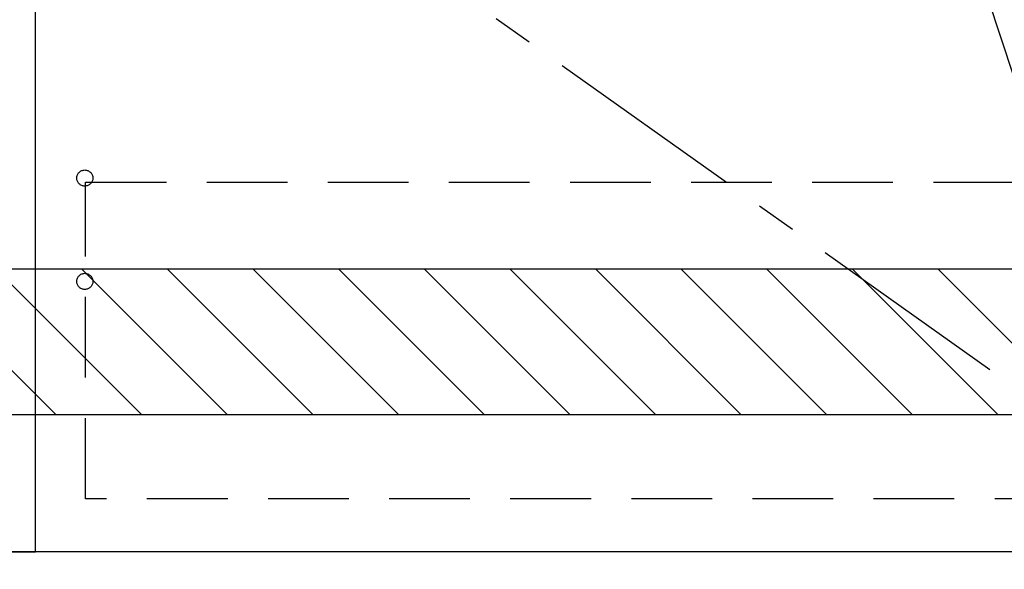
# Model space of a CAD drawing. Extents: x 84007 to 110129, y 210 to 8610.
# Drawn here: x 102696 to 103306, y 2124 to 2465 of the extents above; entities that cross this region are included whole.
import ezdxf

# ---------------------------------------------------------------- set-up
doc = ezdxf.new("R2010")
doc.units = 0
doc.header["$LTSCALE"] = 50
doc.header["$MEASUREMENT"] = 0
doc.linetypes.add('CENTER', pattern=[2, 1.25, -0.25, 0.25, -0.25])
doc.linetypes.add('HIDDEN', pattern=[0.375, 0.25, -0.125])
doc.layers.get('0').update_dxf_attribs({"linetype": 'CONTINUOUS'})
for name, color, linetype in [('120-キャビネット（外）', 7, 'CONTINUOUS'), ('121-キャビネット（中）', 253, 'HIDDEN'), ('123-扉向き', 231, 'CENTER'), ('160-文字', 254, 'CONTINUOUS'), ('180-補助', 161, 'CONTINUOUS')]:
    doc.layers.add(name, color=color, linetype=linetype)
doc.styles.add('KH001', font='txt')
doc.dimstyles.new('KH1xx030', dxfattribs={"dimscale": 30, "dimtxt": 2, "dimasz": 0.6, "dimexe": 0.3, "dimexo": 1.2, "dimgap": 0.5, "dimtad": 3, "dimdec": 1, "dimdsep": 46, "dimlunit": 6, "dimtxsty": 'KH001', "dimblk": 'DOT', "dimcen": 1, "dimdle": 1, "dimclrd": 256, "dimclre": 256, "dimclrt": 256, "dimadec": 0, "dimazin": 0, "dimtfac": 1, "dimtdec": 1, "dimtix": 1, "dimtmove": 2, "dimatfit": 3, "dimldrblk": 'CLOSEDBLANK', "dimfxl": 1, "dimtolj": 1, "dimtzin": 0, "dimlwd": -1, "dimlwe": -1, "dimarcsym": 0})

# ---------------------------------------------------------------- blocks, each defined once
blk = doc.blocks.new('_ClosedBlank')
at = {"color": 0, "linetype": 'ByBlock', "lineweight": -2}
for p, q in [((-1, 0.167), (0, 0)), ((-1, 0.167), (-1, -0.167)), ((0, 0), (-1, -0.167))]:
    blk.add_line(p, q, dxfattribs=at)
blk = doc.blocks.new('_Dot')
at = {"color": 0, "linetype": 'ByBlock', "lineweight": -2}
blk.add_line((-0.5, 0), (-1, 0), dxfattribs=at)
at = {"color": 0, "linetype": 'ByBlock', "const_width": 0.5}
blk.add_lwpolyline([(-0.25, 0, 1), (0.25, 0, 1)], format="xyb", close=True, dxfattribs=at)

msp = doc.modelspace()

# ---------------------------------------------------------------- hatches: boundary and pattern name
at = {"layer": '180-補助'}
h = msp.add_hatch(dxfattribs=at)
h.set_pattern_fill('ANSI31', color=13, scale=300, style=0)
h.set_pattern_definition([(135, (503531.718, 15223.167), (26.5165043, 26.5165043), [])])
h.paths.add_polyline_path([(103474.64, 2310.11), (101655.64, 2310.11), (101655.64, 2220.11), (103474.64, 2220.11)])

# ---------------------------------------------------------------- linework, layer by layer
at = {"layer": '120-キャビネット（外）', "color": 6}
for points in [[(102295.64, 2135.11), (102705.64, 2135.11), (102705.64, 2855.11), (102295.64, 2855.11)], [(102705.64, 2855.11), (103455.64, 2855.11), (103455.64, 2135.11), (102705.64, 2135.11)], [(103455.64, 2135.11), (102221.64, 2135.11), (102221.64, 2035.11), (103455.64, 2035.11)]]:
    msp.add_lwpolyline(points, close=True, dxfattribs=at)
at = {"layer": '121-キャビネット（中）', "color": 13, "ltscale": 4}
msp.add_lwpolyline([(102736.64, 2364.01), (103424.64, 2364.01), (103424.64, 2168.01), (102736.64, 2168.01)], close=True, dxfattribs=at)
for centre in [(102736.14, 2366.61), (102736.14, 2302.61), (102736.14, 2302.61)]:
    msp.add_circle(centre, 5, dxfattribs=at)
at = {"layer": '123-扉向き', "ltscale": 2}
msp.add_line((102705.64, 2668.11), (103455.64, 2135.11), dxfattribs=at)
at = {"layer": '180-補助', "color": 13}
msp.add_lwpolyline([(103474.64, 2310.11), (101655.64, 2310.11), (101655.64, 2220.11), (103474.64, 2220.11)], close=True, dxfattribs=at)

# ---------------------------------------------------------------- leaders
at = {"layer": '160-文字', "annotation_type": 0, "has_hookline": 1, "hookline_direction": 0, "text_width": 1397.06}
msp.add_leader([(103214, 2725.11), (103714.66, 1204.28), (103732.66, 1204.28)], dimstyle='KH1xx030', override={"dimgap": 0.5, "dimtad": 1}, dxfattribs=at)

doc.saveas('drawing.dxf')
